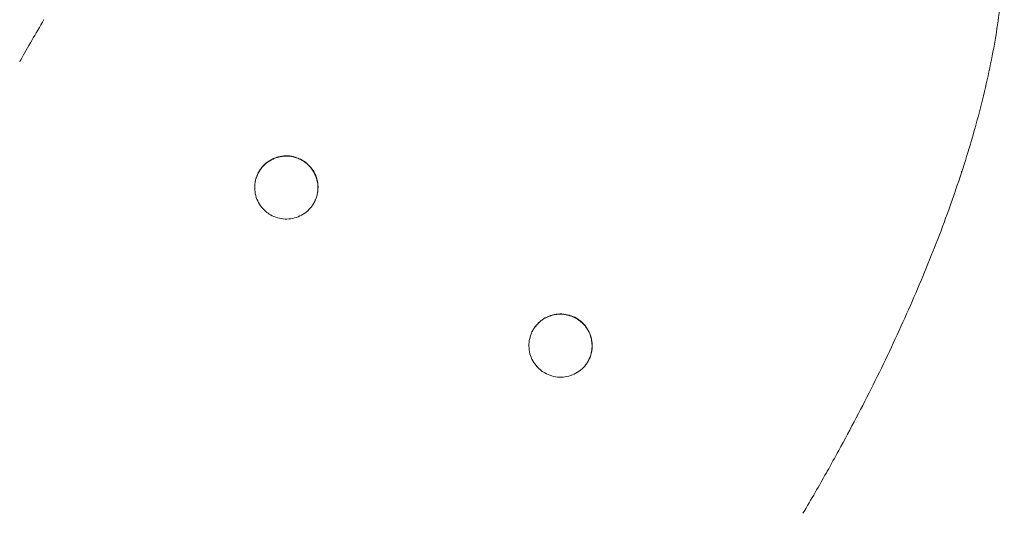
# Model space of a CAD drawing. Units: millimetres. Extents: x -6376 to 6027, y -4929 to 4576.
# Drawn here: x 2652 to 3087, y 1837 to 2056 of the extents above; entities that cross this region are included whole.
import ezdxf

# ---------------------------------------------------------------- set-up
doc = ezdxf.new("R2010")
doc.units = ezdxf.units.MM
doc.header["$LTSCALE"] = 20
doc.layers.add('2d', color=230, linetype='Continuous')

msp = doc.modelspace()

# ---------------------------------------------------------------- linework, layer by layer
at = {"layer": '2d', "lineweight": 0}
for p, q in [((3068.48, 1988.72), (3068.47, 1988.71)), ((3068.51, 1988.84), (3068.48, 1988.86))]:
    msp.add_line(p, q, dxfattribs=at)
for points, knots in [([(3086.29, 2112.85), (3086.56, 2110.37), (3086.77, 2107.89), (3087.21, 2101.31), (3087.36, 2097.2), (3087.41, 2088.86), (3087.31, 2084.63), (3086.89, 2076.01), (3086.55, 2071.63), (3085.66, 2062.75), (3085.09, 2058.26), (3083.74, 2049.16), (3082.95, 2044.56), (3081.16, 2035.26), (3080.15, 2030.57), (3077.95, 2021.13), (3076.75, 2016.38), (3074.17, 2006.84), (3072.79, 2002.03), (3069.84, 1992.39), (3068.28, 1987.54), (3065, 1977.81), (3063.28, 1972.93), (3059.68, 1963.15), (3057.81, 1958.24), (3053.92, 1948.43), (3051.91, 1943.52), (3047.76, 1933.69), (3045.61, 1928.76), (3041.19, 1918.92), (3038.92, 1914), (3034.26, 1904.17), (3031.88, 1899.27), (3027, 1889.49), (3024.51, 1884.6), (3019.42, 1874.87), (3016.83, 1870.02), (3012.51, 1862.12), (3010.82, 1859.07), (3009.11, 1856.03)], [0.238379, 0.238379, 0.238379, 0.238379, 10.001257, 10.001257, 25.911434, 25.911434, 42.063273, 42.063273, 58.51457, 58.51457, 75.148086, 75.148086, 91.933227, 91.933227, 108.804127, 108.804127, 125.6636, 125.6636, 142.508648, 142.508648, 159.337819, 159.337819, 176.143784, 176.143784, 192.900565, 192.900565, 209.592948, 209.592948, 226.269191, 226.269191, 242.916107, 242.916107, 259.516318, 259.516318, 276.083098, 276.083098, 292.640417, 292.640417, 303.116962, 303.116962, 303.116962, 303.116962]), ([(2657.38, 2046.69), (2655.75, 2043.86), (2653.97, 2040.75), (2652.22, 2037.63), (2652.06, 2037.34)], [0, 0, 0, 0, 0.03162587, 0.03476697, 0.03476697, 0.03476697, 0.03476697]), ([(2756.2, 1984.22), (2756.4, 1985.28), (2756.73, 1986.31), (2757.28, 1987.54), (2757.41, 1987.79), (2757.67, 1988.29), (2757.8, 1988.53), (2758.24, 1989.25), (2758.55, 1989.71), (2759.23, 1990.59), (2759.6, 1991), (2760.38, 1991.79), (2760.8, 1992.17), (2762.12, 1993.21), (2763.06, 1993.79), (2764.58, 1994.49), (2765.11, 1994.7), (2766.17, 1995.04), (2766.7, 1995.18), (2767.79, 1995.39), (2768.34, 1995.47), (2769.18, 1995.53), (2769.46, 1995.54), (2770.02, 1995.55), (2770.3, 1995.54), (2771.68, 1995.48), (2772.78, 1995.29), (2774.39, 1994.82), (2774.92, 1994.63), (2775.95, 1994.2), (2776.45, 1993.95), (2776.94, 1993.67)], [0.00010263, 0.00010263, 0.00010263, 0.00010263, 0.00332496, 0.00332496, 0.0041562, 0.0041562, 0.00498744, 0.00498744, 0.00664992, 0.00664992, 0.0083124, 0.0083124, 0.00997488, 0.00997488, 0.01329984, 0.01329984, 0.01496232, 0.01496232, 0.01662479, 0.01662479, 0.01828727, 0.01828727, 0.01911851, 0.01911851, 0.01994975, 0.01994975, 0.02327471, 0.02327471, 0.02493719, 0.02493719, 0.02659967, 0.02659967, 0.02659967, 0.02659967]), ([(2776.95, 1993.79), (2775.98, 1994.36), (2774.93, 1994.8), (2772.78, 1995.43), (2771.65, 1995.62), (2769.41, 1995.71), (2768.27, 1995.62), (2766.06, 1995.17), (2764.98, 1994.81), (2762.94, 1993.85), (2761.97, 1993.24), (2760.23, 1991.81), (2759.44, 1990.99), (2758.47, 1989.69), (2757.94, 1988.85), (2757.94, 1988.85)], [0, 0, 0, 0, 3.368521, 3.368521, 6.745336, 6.745336, 10.117145, 10.117145, 13.513111, 13.513111, 16.890266, 16.890266, 20.265369, 20.265369, 21.754567, 21.754567, 21.754567, 21.754567]), ([(2776.94, 1993.67), (2777.56, 1993.31), (2778.14, 1992.9), (2779.25, 1992.02), (2779.77, 1991.53), (2780.49, 1990.74), (2780.73, 1990.47), (2781.17, 1989.91), (2781.38, 1989.62), (2781.97, 1988.74), (2782.32, 1988.12), (2782.92, 1986.83), (2783.17, 1986.15), (2783.57, 1984.79), (2783.72, 1984.1), (2783.86, 1983.04), (2783.9, 1982.69), (2783.94, 1981.97), (2783.94, 1981.61), (2783.92, 1980.58), (2783.86, 1979.91), (2783.75, 1979.24)], [0, 0, 0, 0, 0.00212535, 0.00212535, 0.0042507, 0.0042507, 0.00531337, 0.00531337, 0.00637605, 0.00637605, 0.00850139, 0.00850139, 0.01062674, 0.01062674, 0.01275209, 0.01275209, 0.01381477, 0.01381477, 0.01487744, 0.01487744, 0.01688281, 0.01688281, 0.01688281, 0.01688281]), ([(2782.18, 1974.86), (2782.18, 1974.86), (2782.18, 1974.86), (2782.18, 1974.86), (2782.19, 1974.86), (2782.19, 1974.86), (2782.19, 1974.87), (2782.2, 1974.88), (2782.2, 1974.88), (2782.21, 1974.89), (2782.21, 1974.9), (2782.24, 1974.95), (2782.26, 1974.99), (2782.3, 1975.06), (2782.32, 1975.1), (2782.37, 1975.19), (2782.39, 1975.24), (2782.46, 1975.37), (2782.49, 1975.44), (2782.57, 1975.6), (2782.62, 1975.7), (2782.72, 1975.92), (2782.78, 1976.05), (2783.05, 1976.69), (2783.24, 1977.22), (2783.72, 1978.84), (2783.9, 1979.97), (2784, 1982.22), (2783.91, 1983.36), (2783.46, 1985.57), (2783.09, 1986.65), (2782.13, 1988.68), (2781.53, 1989.63), (2779.75, 1991.81), (2778.42, 1992.95), (2776.95, 1993.79)], [0.233671, 0.233671, 0.233671, 0.233671, 0.233887, 0.233887, 0.23584, 0.23584, 0.251465, 0.251465, 0.26709, 0.26709, 0.29834, 0.29834, 0.423341, 0.423341, 0.556698, 0.556698, 0.73451, 0.73451, 0.971595, 0.971595, 1.287717, 1.287717, 1.709233, 1.709233, 3.384722, 3.384722, 6.772673, 6.772673, 10.151871, 10.151871, 13.541084, 13.541084, 16.893702, 16.893702, 21.975335, 21.975335, 21.975335, 21.975335]), ([(2757.74, 1988.51), (2757.48, 1988.05), (2757.25, 1987.58), (2756.85, 1986.61), (2756.67, 1986.11), (2756.21, 1984.53), (2756.02, 1983.4), (2755.93, 1981.15), (2756.02, 1980.01), (2756.47, 1977.81), (2756.83, 1976.72), (2757.8, 1974.7), (2758.4, 1973.74), (2760.17, 1971.56), (2761.51, 1970.42), (2762.97, 1969.58)], [0, 0, 0, 0, 1.584365, 1.584365, 3.148469, 3.148469, 6.53641, 6.53641, 9.915598, 9.915598, 13.304897, 13.304897, 16.657314, 16.657314, 21.738975, 21.738975, 21.738975, 21.738975]), ([(3068.39, 1988.58), (3068.4, 1988.61), (3068.42, 1988.65), (3068.43, 1988.68), (3068.44, 1988.71), (3068.44, 1988.74), (3068.45, 1988.77), (3068.46, 1988.8), (3068.47, 1988.83), (3068.48, 1988.86)], [0, 0, 0, 0, 0.0001241008, 0.0001241008, 0.0001241008, 0.0002240766, 0.0002240766, 0.0002240766, 0.0003238884, 0.0003238884, 0.0003238884, 0.0003238884]), ([(2762.97, 1969.58), (2763.94, 1969.02), (2764.99, 1968.57), (2767.15, 1967.94), (2768.28, 1967.76), (2770.52, 1967.66), (2771.66, 1967.75), (2773.86, 1968.2), (2774.95, 1968.56), (2776.99, 1969.53), (2777.95, 1970.13), (2779.69, 1971.56), (2780.48, 1972.38), (2781.46, 1973.68), (2781.99, 1974.52), (2781.99, 1974.52)], [0, 0, 0, 0, 3.368523, 3.368523, 6.74534, 6.74534, 10.11715, 10.11715, 13.513116, 13.513116, 16.890268, 16.890268, 20.265369, 20.265369, 21.75253, 21.75253, 21.75253, 21.75253]), ([(2898.14, 1923.69), (2897.34, 1924.15), (2896.51, 1924.52), (2895.22, 1924.96), (2894.78, 1925.09), (2893.89, 1925.3), (2893.44, 1925.38), (2892.08, 1925.57), (2891.17, 1925.6), (2889.8, 1925.51), (2889.35, 1925.46), (2888.44, 1925.31), (2887.99, 1925.22), (2886.67, 1924.87), (2885.82, 1924.55), (2884.59, 1923.95), (2884.18, 1923.73), (2883.4, 1923.25), (2882.65, 1922.73), (2881.96, 1922.15), (2881.29, 1921.53), (2880.97, 1921.2), (2880.06, 1920.16), (2879.52, 1919.42), (2879.05, 1918.63)], [0, 0, 0, 0, 0.0027255, 0.0027255, 0.00408826, 0.00408826, 0.00545101, 0.00545101, 0.00817651, 0.00817651, 0.00953927, 0.00953927, 0.01090202, 0.01090202, 0.01362752, 0.01362752, 0.01499028, 0.01499028, 0.01635303, 0.01771578, 0.01771578, 0.01907853, 0.01907853, 0.02180404, 0.02180404, 0.02180404, 0.02180404]), ([(2898.2, 1923.79), (2897.23, 1924.36), (2896.18, 1924.8), (2894.02, 1925.43), (2892.89, 1925.62), (2890.65, 1925.71), (2889.51, 1925.62), (2887.31, 1925.17), (2886.22, 1924.81), (2884.18, 1923.85), (2883.22, 1923.24), (2881.48, 1921.81), (2880.69, 1920.99), (2879.71, 1919.69), (2879.18, 1918.86), (2879.18, 1918.86)], [0, 0, 0, 0, 3.368523, 3.368523, 6.74534, 6.74534, 10.117149, 10.117149, 13.513115, 13.513115, 16.890268, 16.890268, 20.265369, 20.265369, 21.753158, 21.753158, 21.753158, 21.753158]), ([(2903.3, 1904.63), (2903.76, 1905.43), (2904.13, 1906.26), (2904.56, 1907.55), (2904.68, 1907.99), (2904.89, 1908.88), (2904.97, 1909.34), (2905.14, 1910.7), (2905.17, 1911.61), (2905.07, 1912.97), (2905.02, 1913.43), (2904.87, 1914.34), (2904.77, 1914.78), (2904.42, 1916.1), (2904.1, 1916.95), (2903.49, 1918.18), (2903.26, 1918.59), (2902.78, 1919.36), (2902.52, 1919.73), (2901.96, 1920.45), (2901.67, 1920.8), (2901.04, 1921.46), (2900.71, 1921.78), (2899.68, 1922.69), (2898.94, 1923.23), (2898.14, 1923.69)], [0, 0, 0, 0, 0.00272584, 0.00272584, 0.00408876, 0.00408876, 0.00545167, 0.00545167, 0.00817751, 0.00817751, 0.00954043, 0.00954043, 0.01090335, 0.01090335, 0.01362919, 0.01362919, 0.01499211, 0.01499211, 0.01635502, 0.01635502, 0.01771794, 0.01771794, 0.01908086, 0.01908086, 0.0218067, 0.0218067, 0.0218067, 0.0218067]), ([(2903.43, 1904.86), (2903.43, 1904.86), (2903.43, 1904.86), (2903.43, 1904.86), (2903.43, 1904.87), (2903.44, 1904.88), (2903.44, 1904.88), (2903.45, 1904.89), (2903.45, 1904.9), (2903.48, 1904.95), (2903.5, 1904.99), (2903.54, 1905.06), (2903.56, 1905.1), (2903.61, 1905.19), (2903.64, 1905.24), (2903.7, 1905.37), (2903.74, 1905.44), (2903.82, 1905.6), (2903.86, 1905.7), (2903.97, 1905.92), (2904.02, 1906.05), (2904.3, 1906.69), (2904.49, 1907.22), (2904.96, 1908.84), (2905.15, 1909.97), (2905.24, 1912.22), (2905.15, 1913.36), (2904.7, 1915.57), (2904.34, 1916.65), (2903.37, 1918.68), (2902.77, 1919.63), (2901, 1921.81), (2899.66, 1922.95), (2898.2, 1923.79)], [0.233118, 0.233118, 0.233118, 0.233118, 0.233889, 0.233889, 0.249514, 0.249514, 0.265139, 0.265139, 0.296389, 0.296389, 0.42139, 0.42139, 0.554747, 0.554747, 0.732558, 0.732558, 0.969643, 0.969643, 1.285765, 1.285765, 1.707281, 1.707281, 3.382769, 3.382769, 6.770719, 6.770719, 10.149915, 10.149915, 13.539129, 13.539129, 16.891748, 16.891748, 21.973381, 21.973381, 21.973381, 21.973381]), ([(2878.99, 1918.52), (2878.99, 1918.51), (2878.99, 1918.51), (2878.99, 1918.51), (2878.98, 1918.51), (2878.98, 1918.51), (2878.98, 1918.5), (2878.97, 1918.5), (2878.97, 1918.49), (2878.96, 1918.48), (2878.96, 1918.47), (2878.93, 1918.42), (2878.91, 1918.39), (2878.87, 1918.31), (2878.85, 1918.27), (2878.8, 1918.18), (2878.78, 1918.13), (2878.71, 1918), (2878.68, 1917.93), (2878.6, 1917.77), (2878.55, 1917.67), (2878.45, 1917.45), (2878.39, 1917.32), (2878.12, 1916.68), (2877.93, 1916.15), (2877.45, 1914.53), (2877.27, 1913.4), (2877.17, 1911.15), (2877.27, 1910.01), (2877.71, 1907.81), (2878.08, 1906.72), (2879.04, 1904.7), (2879.64, 1903.74), (2881.42, 1901.56), (2882.75, 1900.42), (2884.22, 1899.58)], [0.233212, 0.233212, 0.233212, 0.233212, 0.233889, 0.233889, 0.234865, 0.234865, 0.25049, 0.25049, 0.266115, 0.266115, 0.297365, 0.297365, 0.422366, 0.422366, 0.555724, 0.555724, 0.733535, 0.733535, 0.97062, 0.97062, 1.286742, 1.286742, 1.708258, 1.708258, 3.383748, 3.383748, 6.77169, 6.77169, 10.150879, 10.150879, 13.540178, 13.540178, 16.892594, 16.892594, 21.974255, 21.974255, 21.974255, 21.974255]), ([(2884.22, 1899.58), (2885.19, 1899.02), (2886.24, 1898.57), (2888.39, 1897.94), (2889.52, 1897.76), (2891.76, 1897.66), (2892.9, 1897.75), (2895.11, 1898.2), (2896.19, 1898.56), (2898.23, 1899.53), (2899.2, 1900.13), (2900.94, 1901.56), (2901.73, 1902.38), (2902.7, 1903.68), (2903.23, 1904.52), (2903.23, 1904.52)], [0, 0, 0, 0, 3.368522, 3.368522, 6.745338, 6.745338, 10.117148, 10.117148, 13.513114, 13.513114, 16.890267, 16.890267, 20.265369, 20.265369, 21.753939, 21.753939, 21.753939, 21.753939]), ([(2903.43, 1904.86), (2903.43, 1904.86), (2903.43, 1904.86), (2903.43, 1904.86), (2903.43, 1904.86), (2903.43, 1904.86), (2903.43, 1904.86), (2903.43, 1904.86), (2903.43, 1904.86), (2903.43, 1904.86), (2903.43, 1904.86), (2903.43, 1904.86), (2903.43, 1904.86), (2903.43, 1904.86), (2903.43, 1904.86), (2903.43, 1904.86), (2903.43, 1904.86), (2903.43, 1904.86)], [0, 0, 0, 0, 0.0004883, 0.0004883, 0.0014648, 0.0014648, 0.003418, 0.003418, 0.0073242, 0.0073242, 0.0151367, 0.0151367, 0.0463867, 0.0463867, 0.1088867, 0.1088867, 0.1125329, 0.1125329, 0.1125329, 0.1125329]), ([(3003.79, 1846.69), (3005.45, 1849.57), (3007.23, 1852.68), (3008.99, 1855.8), (3009.11, 1856.03)], [0, 0, 0, 0, 0.03228164, 0.03476478, 0.03476478, 0.03476478, 0.03476478])]:
    msp.add_open_spline(points, degree=3, knots=knots, dxfattribs=at)
for points in [[(2662.8, 2055.95), (2660.98, 2052.87), (2659.17, 2049.78), (2657.38, 2046.69)], [(2757.94, 1988.85), (2757.87, 1988.74), (2757.81, 1988.63), (2757.74, 1988.51)], [(3068.47, 1988.71), (3068.44, 1988.67), (3068.42, 1988.63), (3068.39, 1988.58)], [(3068.48, 1988.72), (3068.49, 1988.76), (3068.5, 1988.8), (3068.51, 1988.84)], [(2781.99, 1974.52), (2782.05, 1974.63), (2782.12, 1974.74), (2782.18, 1974.86)], [(2879.05, 1918.63), (2879.03, 1918.59), (2879.01, 1918.55), (2878.98, 1918.52)], [(2879.18, 1918.86), (2879.14, 1918.78), (2879.09, 1918.7), (2879.05, 1918.63)], [(2903.23, 1904.52), (2903.25, 1904.55), (2903.28, 1904.59), (2903.3, 1904.63)], [(2903.3, 1904.63), (2903.34, 1904.7), (2903.39, 1904.78), (2903.43, 1904.86)], [(2998.37, 1837.43), (3000.19, 1840.5), (3002, 1843.59), (3003.79, 1846.69)]]:
    msp.add_open_spline(points, degree=3, dxfattribs=at)
msp.add_rational_spline([(3068.51, 1988.84), (3068.5, 1988.8), (3068.48, 1988.76), (3068.47, 1988.71)], [1, 0.999999988944, 0.999999988944, 1], degree=3, dxfattribs=at)

doc.saveas('drawing.dxf')
